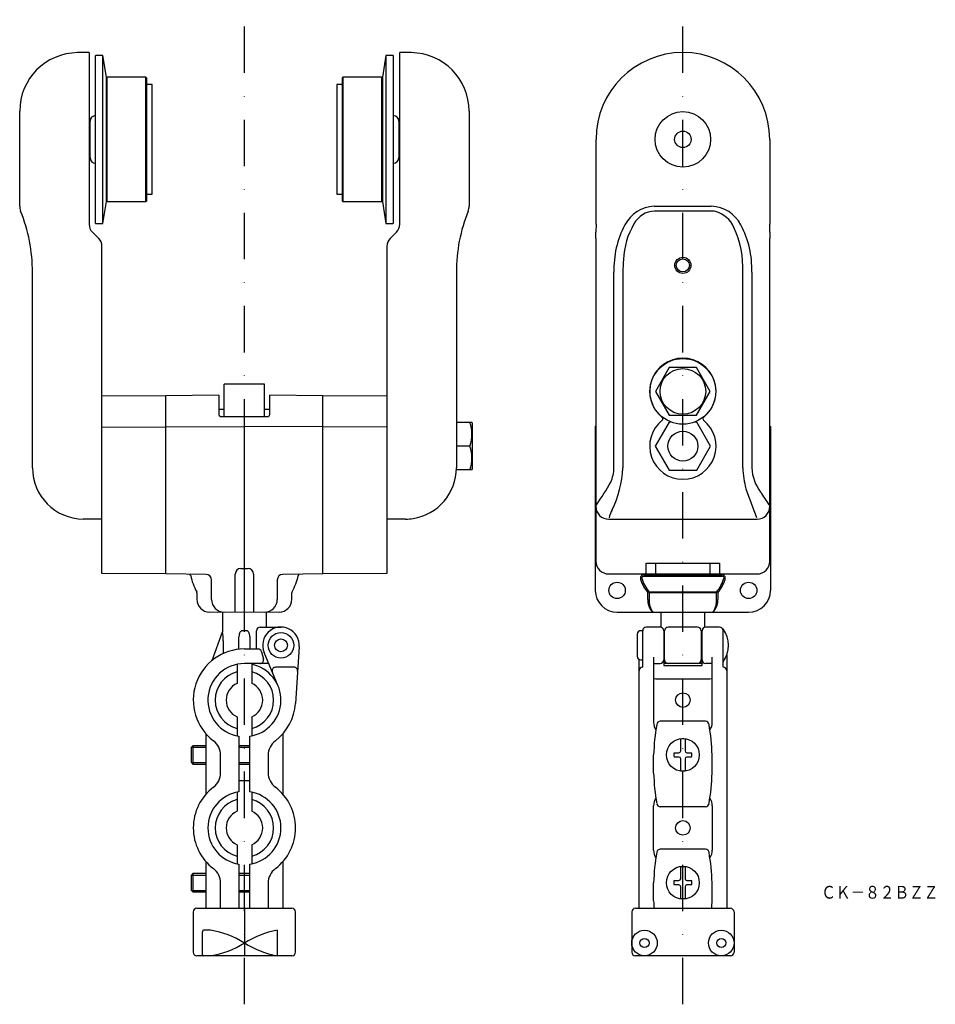
# Model space of a CAD drawing. Extents: x 148 to 399, y -771 to -502.
import ezdxf
from ezdxf.enums import TextEntityAlignment as Align

# ---------------------------------------------------------------- set-up
doc = ezdxf.new("R2010")
doc.units = 0
doc.linetypes.add('DASHDOT', pattern=[25.4, 12.7, -6.35, 0, -6.35])
doc.layers.add('1', color=7, linetype='CONTINUOUS')
doc.styles.add('MDRAFSTD', font='TXT', dxfattribs={"bigfont": 'BIGFONT'})

msp = doc.modelspace()

# ---------------------------------------------------------------- linework, layer by layer
at = {"layer": '1', "color": 5, "linetype": 'DASHDOT'}
for p, q in [((209.92, -771.12), (209.92, -501.53)), ((329.92, -771.12), (329.92, -501.53))]:
    msp.add_line(p, q, dxfattribs=at)
at = {"layer": '1', "color": 7, "linetype": 'CONTINUOUS'}
for p, q in [((167.42, -510.53), (164.28, -510.56)), ((167.42, -510.53), (167.42, -557.56)), ((169.17, -557.3), (169.17, -511.3)), ((171.17, -511.3), (169.17, -511.3)), ((171.17, -557.3), (171.17, -511.3)), ((172.17, -517.3), (171.17, -511.3)), ((248.67, -511.3), (247.67, -517.3)), ((248.67, -511.3), (248.67, -557.3)), ((250.67, -511.3), (248.67, -511.3)), ((250.67, -511.3), (250.67, -557.3)), ((252.42, -557.56), (252.42, -510.53)), ((255.56, -510.56), (252.42, -510.53)), ((172.17, -551.3), (172.17, -517.3)), ((172.37, -517.3), (172.17, -517.5)), ((172.37, -551.3), (172.37, -517.3)), ((182.97, -517.3), (172.37, -517.3)), ((182.97, -551.3), (182.97, -517.3)), ((183.17, -517.5), (182.97, -517.3)), ((183.17, -551.1), (183.17, -517.5)), ((236.87, -517.3), (236.67, -517.5)), ((236.67, -517.5), (236.67, -551.1)), ((236.87, -517.3), (236.87, -551.3)), ((247.47, -517.3), (236.87, -517.3)), ((247.47, -517.3), (247.47, -551.3)), ((247.67, -517.5), (247.47, -517.3)), ((247.67, -517.3), (247.67, -551.3)), ((184.67, -519.3), (183.17, -519.3)), ((184.67, -549.3), (184.67, -519.3)), ((235.17, -519.3), (235.17, -549.3)), ((236.67, -519.3), (235.17, -519.3)), ((148.42, -552.61), (148.42, -526.56)), ((271.42, -526.56), (271.42, -552.61)), ((167.67, -530.31), (167.42, -530.31)), ((167.67, -539.3), (167.67, -529.3)), ((252.17, -529.3), (252.17, -539.3)), ((252.42, -530.31), (252.17, -530.31)), ((306.15, -557.56), (306.15, -534.3)), ((353.69, -534.3), (353.69, -557.56)), ((167.42, -538.29), (167.67, -538.29)), ((252.17, -538.29), (252.42, -538.29)), ((183.17, -549.3), (184.67, -549.3)), ((235.17, -549.3), (236.67, -549.3)), ((171.17, -557.3), (172.17, -551.3)), ((172.17, -551.1), (172.37, -551.3)), ((172.37, -551.3), (182.97, -551.3)), ((182.97, -551.3), (183.17, -551.1)), ((236.67, -551.1), (236.87, -551.3)), ((236.87, -551.3), (247.47, -551.3)), ((247.47, -551.3), (247.67, -551.1)), ((247.67, -551.3), (248.67, -557.3)), ((322.05, -552.61), (322.18, -552.61)), ((322.18, -552.61), (337.66, -552.61)), ((337.66, -553.92), (322.18, -553.92)), ((169.17, -557.3), (171.17, -557.3)), ((248.67, -557.3), (250.67, -557.3)), ((306.15, -557.56), (306.14, -559.68)), ((353.7, -559.68), (353.69, -557.56)), ((168.3, -559.68), (170.04, -561.43)), ((249.8, -561.43), (251.54, -559.68)), ((306.13, -561.43), (306.14, -559.68)), ((353.7, -559.68), (353.71, -561.43)), ((306.13, -561.43), (306.12, -563.55)), ((353.72, -563.55), (353.71, -561.43)), ((170.92, -653.21), (170.92, -563.55)), ((248.92, -563.55), (248.92, -653.21)), ((306.12, -563.55), (306.12, -649.8)), ((353.72, -649.8), (353.72, -563.55)), ((151.92, -624.26), (151.92, -570.7)), ((267.92, -570.7), (267.92, -624.26)), ((311.07, -624.26), (311.07, -570.7)), ((313.5, -570.7), (313.5, -624.26)), ((346.34, -624.26), (346.34, -570.7)), ((348.77, -570.7), (348.77, -624.26)), ((326.17, -596.8), (322.41, -603.3)), ((333.67, -596.8), (326.17, -596.8)), ((337.42, -603.3), (333.67, -596.8)), ((204.42, -610.21), (204.42, -601.3)), ((215.42, -601.3), (204.42, -601.3)), ((215.42, -610.21), (215.42, -601.3)), ((322.41, -603.3), (326.17, -609.8)), ((333.67, -609.8), (337.42, -603.3)), ((188.42, -604.5), (170.92, -604.6)), ((202.92, -604.37), (188.42, -604.5)), ((188.42, -653.3), (188.42, -604.5)), ((202.92, -604.37), (202.92, -609.65)), ((216.92, -609.65), (216.92, -604.37)), ((231.42, -604.5), (216.92, -604.37)), ((231.42, -653.3), (231.42, -604.5)), ((248.92, -604.6), (231.42, -604.5)), ((204.42, -608.3), (202.92, -608.3)), ((216.92, -608.3), (215.42, -608.3)), ((203.91, -610.21), (209.92, -610.17)), ((209.92, -663.8), (209.92, -610.17)), ((209.92, -610.17), (215.93, -610.21)), ((272.17, -611.8), (267.92, -611.8)), ((272.32, -612.05), (272.17, -611.8)), ((326.13, -611.75), (322.35, -618.3)), ((326.8, -611.75), (326.13, -611.75)), ((326.17, -609.8), (333.67, -609.8)), ((333.7, -611.75), (333.04, -611.75)), ((337.49, -618.3), (333.7, -611.75)), ((170.92, -613.1), (188.42, -613.04)), ((188.42, -613.04), (209.92, -612.9)), ((231.42, -613.04), (209.92, -612.9)), ((248.92, -613.1), (231.42, -613.04)), ((272.32, -624.55), (272.32, -612.05)), ((305.92, -612.9), (306.12, -612.82)), ((306.12, -613.04), (305.92, -612.9)), ((305.92, -612.9), (305.94, -657.79)), ((353.72, -612.82), (353.92, -612.9)), ((353.72, -613.04), (353.92, -612.9)), ((353.92, -612.9), (353.9, -657.79)), ((271.59, -618.3), (267.92, -618.3)), ((322.35, -618.3), (326.13, -624.86)), ((333.7, -624.86), (337.49, -618.3)), ((272.17, -624.8), (267.92, -624.8)), ((272.17, -624.8), (272.32, -624.55)), ((326.13, -624.86), (333.7, -624.86)), ((170.92, -638.3), (165.8, -638.26)), ((254.04, -638.26), (248.92, -638.3)), ((305.92, -636.8), (305.93, -636.81)), ((309.62, -638.3), (350.22, -638.3)), ((353.91, -636.81), (353.92, -636.8)), ((208.91, -651.81), (209.92, -651.8)), ((209.92, -651.8), (210.93, -651.81)), ((319.92, -653.3), (319.92, -650.3)), ((319.92, -650.3), (339.92, -650.3)), ((322.42, -650.33), (322.42, -653.3)), ((337.42, -653.3), (337.42, -650.33)), ((339.92, -650.3), (339.92, -653.3)), ((188.42, -653.3), (170.92, -653.21)), ((199.43, -653.4), (188.42, -653.3)), ((200.92, -660.26), (200.92, -654.9)), ((207.42, -663.78), (207.42, -653.31)), ((212.42, -653.31), (212.42, -663.78)), ((218.92, -654.9), (218.92, -660.26)), ((231.42, -653.3), (220.41, -653.4)), ((248.92, -653.21), (231.42, -653.3)), ((309.62, -653.3), (350.22, -653.3)), ((319.15, -653.89), (340.69, -653.89)), ((319.29, -653.49), (340.54, -653.49)), ((196.92, -658.42), (196.92, -660.22)), ((222.92, -660.22), (222.92, -658.42)), ((320.33, -660.25), (320.33, -658.42)), ((320.64, -658.17), (339.2, -658.17)), ((339.16, -658.42), (320.68, -658.42)), ((320.68, -658.42), (320.68, -660.25)), ((339.16, -660.25), (339.16, -658.42)), ((339.51, -658.42), (339.51, -660.25)), ((209.92, -663.8), (200.39, -663.72)), ((203.92, -663.75), (203.92, -669.23)), ((219.45, -663.72), (209.92, -663.8)), ((215.92, -667.83), (215.92, -663.75)), ((311.92, -663.78), (347.92, -663.78)), ((323.92, -663.78), (323.92, -667.87)), ((335.92, -667.87), (335.92, -663.78)), ((214.24, -667.83), (219.92, -667.83)), ((323.67, -667.83), (319.92, -667.83)), ((333.92, -667.83), (325.92, -667.83)), ((339.92, -667.83), (336.17, -667.83)), ((340.92, -678.84), (340.92, -668.33)), ((201.11, -676.95), (203.95, -669.14)), ((208.42, -673.92), (208.42, -670.5)), ((210.54, -668.83), (209.31, -668.83)), ((211.42, -670.5), (211.42, -673.83)), ((213.24, -673.83), (213.24, -668.83)), ((317.42, -669.83), (317.42, -675.83)), ((318.92, -668.83), (318.42, -668.83)), ((318.92, -678.84), (318.92, -668.83)), ((324.67, -668.83), (324.67, -678.33)), ((324.92, -670.33), (324.67, -670.33)), ((324.92, -676.83), (324.92, -668.83)), ((334.92, -668.83), (334.92, -676.83)), ((335.17, -670.33), (334.92, -670.33)), ((335.17, -678.33), (335.17, -668.83)), ((204.11, -671.63), (204.11, -675.1)), ((209.92, -673.83), (213.64, -673.83)), ((224.91, -673.16), (223.89, -688.75)), ((214.61, -674.59), (215.11, -676.59)), ((219.15, -683.99), (215.3, -674.76)), ((321.92, -676.09), (321.92, -693.9)), ((324.67, -675.33), (324.92, -675.33)), ((334.92, -675.33), (335.17, -675.33)), ((337.92, -693.9), (337.92, -676.09)), ((341.92, -675.53), (341.92, -744.83)), ((207.92, -678.04), (207.92, -683.25)), ((216.59, -677.83), (209.92, -677.83)), ((211.92, -678.04), (211.92, -683.25)), ((223.47, -678.83), (218.5, -678.83)), ((317.92, -744.83), (317.92, -676.7)), ((318.42, -676.83), (318.92, -676.83)), ((321.92, -677.81), (323.67, -677.81)), ((335.17, -677.83), (324.67, -677.83)), ((324.67, -678.33), (335.17, -678.33)), ((337.92, -677.81), (336.17, -677.81)), ((321.92, -681.77), (321.99, -681.86)), ((321.99, -681.86), (322.09, -681.91)), ((322.92, -682.03), (336.92, -682.03)), ((337.73, -681.92), (337.83, -681.87)), ((337.83, -681.87), (337.91, -681.81)), ((337.91, -681.81), (337.92, -681.77)), ((207.92, -692.42), (207.92, -697.63)), ((211.92, -692.42), (211.92, -697.63)), ((336.14, -693.64), (323.7, -693.64)), ((199.42, -713.57), (199.42, -697.1)), ((208.42, -697.72), (208.42, -712.95)), ((211.42, -712.95), (211.42, -697.72)), ((220.42, -697.1), (220.42, -713.57)), ((195.82, -700.33), (195.42, -700.73)), ((195.42, -704.93), (195.42, -700.73)), ((199.42, -700.33), (195.82, -700.33)), ((211.42, -700.33), (208.42, -700.33)), ((329.32, -701.73), (329.32, -698.52)), ((330.52, -698.52), (330.52, -701.73)), ((203.42, -707.71), (203.42, -702.96)), ((216.42, -702.96), (216.42, -707.71)), ((321.92, -707.82), (321.92, -702.85)), ((327.54, -702.23), (328.82, -702.23)), ((328.82, -703.43), (327.54, -703.43)), ((331.02, -702.23), (332.29, -702.23)), ((332.29, -703.43), (331.02, -703.43)), ((337.92, -707.82), (337.92, -702.85)), ((195.42, -704.93), (195.82, -705.33)), ((195.82, -705.33), (199.42, -705.33)), ((208.42, -705.33), (211.42, -705.33)), ((329.32, -707.15), (329.32, -703.93)), ((330.52, -703.93), (330.52, -707.15)), ((208.42, -709.83), (211.42, -709.83)), ((209.92, -712.83), (209.92, -709.83)), ((207.92, -713.04), (207.92, -718.25)), ((211.92, -713.04), (211.92, -718.25)), ((321.92, -728.9), (321.92, -716.77)), ((336.14, -717.03), (323.7, -717.03)), ((337.92, -716.77), (337.92, -728.9)), ((207.92, -727.42), (207.92, -732.63)), ((211.92, -727.42), (211.92, -732.63)), ((336.14, -728.64), (323.7, -728.64)), ((199.42, -744.83), (199.42, -732.1)), ((208.42, -732.72), (208.42, -744.83)), ((211.42, -744.83), (211.42, -732.72)), ((220.42, -732.1), (220.42, -744.83)), ((195.82, -735.33), (195.42, -735.73)), ((195.42, -739.93), (195.42, -735.73)), ((199.42, -735.33), (195.82, -735.33)), ((211.42, -735.33), (208.42, -735.33)), ((329.32, -736.73), (329.32, -733.52)), ((330.52, -733.52), (330.52, -736.73)), ((203.42, -744.83), (203.42, -737.96)), ((216.42, -737.96), (216.42, -744.83)), ((321.92, -742.82), (321.92, -737.85)), ((327.54, -737.23), (328.82, -737.23)), ((328.82, -738.43), (327.54, -738.43)), ((331.02, -737.23), (332.29, -737.23)), ((332.29, -738.43), (331.02, -738.43)), ((337.92, -742.82), (337.92, -737.85)), ((195.42, -739.93), (195.82, -740.33)), ((195.82, -740.33), (199.42, -740.33)), ((208.42, -740.33), (211.42, -740.33)), ((329.32, -742.15), (329.32, -738.93)), ((330.52, -738.93), (330.52, -742.15)), ((195.92, -745.83), (195.92, -756.83)), ((196.92, -744.83), (222.92, -744.83)), ((209.92, -744.83), (209.92, -757.83)), ((223.92, -756.83), (223.92, -745.83)), ((315.92, -745.83), (315.92, -756.83)), ((316.92, -744.83), (342.92, -744.83)), ((343.92, -745.83), (343.92, -756.83)), ((198.42, -757.6), (198.42, -751.24)), ((200.66, -750.83), (198.85, -750.83)), ((218.92, -750.84), (218.92, -757.83)), ((222.92, -757.83), (196.92, -757.83)), ((342.92, -757.83), (316.92, -757.83))]:
    msp.add_line(p, q, dxfattribs=at)
at = {"layer": '1', "color": 5, "linetype": 'CONTINUOUS'}
for p, q in [((195.42, -700.73), (199.42, -700.73)), ((195.82, -700.33), (195.82, -705.33)), ((208.42, -700.73), (211.42, -700.73)), ((195.42, -704.93), (199.42, -704.93)), ((208.42, -704.93), (211.42, -704.93)), ((195.42, -735.73), (199.42, -735.73)), ((195.82, -735.33), (195.82, -740.33)), ((208.42, -735.73), (211.42, -735.73)), ((195.42, -739.93), (199.42, -739.93)), ((208.42, -739.93), (211.42, -739.93))]:
    msp.add_line(p, q, dxfattribs=at)
at = {"layer": '1', "color": 7, "linetype": 'CONTINUOUS'}
for centre, radius in [((329.92, -534.3), 7.6), ((329.92, -534.3), 2.25), ((329.92, -568.8), 2.21), ((329.92, -568.8), 1.79), ((329.92, -603.3), 9), ((329.92, -603.3), 6.25), ((329.92, -618.3), 4.1), ((311.92, -657.8), 2.25), ((347.92, -657.8), 2.25), ((219.92, -672.83), 3.5), ((219.92, -672.83), 1.75), ((329.92, -687.83), 2), ((329.92, -702.83), 4.5), ((329.92, -722.83), 2), ((329.92, -737.83), 4.5), ((319.42, -754.33), 3.5), ((340.42, -754.33), 3.5), ((319.42, -754.33), 1.25), ((340.42, -754.33), 1.25)]:
    msp.add_circle(centre, radius, dxfattribs=at)
for centre, radius, start, end in [((164.42, -526.56), 16, 90.5, 180), ((255.42, -526.56), 16, 0, 89.5), ((329.92, -534.3), 23.77, 0, 180), ((169.17, -529.3), 1.5, 90, 180), ((250.67, -529.3), 1.5, 0, 90), ((169.17, -539.3), 1.5, 180, 270), ((250.67, -539.3), 1.5, 270, 0), ((151.92, -552.61), 3.5, 180, 201.9002), ((267.92, -552.61), 3.5, 338.0998, 0), ((322.47, -562.09), 9.48, 92.5386, 152.4089), ((337.37, -562.09), 9.48, 27.5911, 87.4614), ((106.92, -570.7), 45, 0, 21.9002), ((312.92, -570.7), 45, 158.0998, 180), ((322.47, -560.68), 6.76, 92.5203, 151.4868), ((337.65, -559.44), 5.52, 77.9268, 89.8943), ((336.8, -561.51), 7.73, 23.5447, 74.9285), ((170.42, -557.56), 3, 180, 225), ((249.42, -557.56), 3, 315, 0), ((336.48, -569.71), 25.43, 151.8048, 182.2412), ((334.41, -568.01), 20.76, 149.4286, 177.6434), ((323.36, -569.71), 25.43, 357.7588, 28.1953), ((319.75, -569.63), 26.61, 357.6796, 24.911), ((167.92, -563.55), 3, 0, 45), ((251.92, -563.55), 3, 135, 180), ((352.53, -570.68), 39.02, 174.8183, 180.0358), ((329.92, -603.3), 9.08, 308.4612, 231.5388), ((203.42, -609.65), 0.5, 180, 254.1352), ((203.88, -608.02), 2.2, 254.1352, 270.7066), ((215.95, -607.96), 2.26, 269.4136, 285.4621), ((216.42, -609.65), 0.5, 285.4621, 0), ((262.79, -615.05), 9.39, 339.7456, 20.2544), ((329.92, -618.3), 9.08, 128.4611, 51.5389), ((323.96, -610.8), 0.5, 308.4612, 51.5388), ((335.88, -610.8), 0.5, 128.4612, 231.5388), ((262.79, -621.55), 9.39, 339.7456, 20.2544), ((165.92, -624.26), 14, 180, 269.5), ((253.92, -624.26), 14, 278.8151, 0), ((301.77, -624.13), 9.3, 334.5356, 359.1744), ((284.01, -622.72), 29.54, 333.9241, 357.0027), ((366.94, -624.09), 20.6, 180.4798, 196.5856), ((360.6, -623.65), 11.85, 182.9448, 217.5634), ((256.58, -598.92), 61.03, 324.5291, 331.4137), ((529.83, -566.61), 193.32, 199.1321, 201.6221), ((283.58, -679.18), 83.1, 32.6351, 35.5395), ((309.62, -634.8), 3.5, 180, 270), ((327.47, -643.33), 18.58, 155.7326, 162.9881), ((350.22, -634.8), 3.5, 270, 0), ((253.92, -624.26), 14, 270.5, 278.8151), ((208.92, -653.31), 1.5, 90.5, 180), ((210.92, -653.31), 1.5, 0, 89.5), ((309.62, -649.8), 3.5, 180, 270), ((350.22, -649.8), 3.5, 270, 0), ((194.72, -653.86), 0.5, 11.3674, 89.5), ((209.92, -650.8), 15, 191.3674, 209.4287), ((199.42, -654.9), 1.5, 0, 89.5), ((220.42, -654.9), 1.5, 90.5, 180), ((209.92, -650.8), 15, 330.5713, 348.6326), ((225.12, -653.86), 0.5, 90.5, 168.6326), ((319.29, -654.49), 1, 90, 199.138), ((329.92, -650.8), 12.25, 199.138, 218.4495), ((319.15, -654.39), 0.5, 90, 198.4065), ((329.92, -650.8), 11.85, 198.4065, 218.4495), ((329.92, -650.8), 11.85, 321.5505, 341.5935), ((329.92, -650.8), 12.25, 321.5505, 340.862), ((340.54, -654.49), 1, 340.862, 90), ((340.69, -654.39), 0.5, 341.5935, 90), ((311.94, -657.78), 6, 180.0297, 270), ((347.9, -657.78), 6, 270, 359.9703), ((196.42, -658.42), 0.5, 0, 29.4287), ((200.42, -660.22), 3.5, 180, 269.5), ((204.42, -660.26), 3.5, 180, 269.5), ((215.42, -660.26), 3.5, 270.5, 0), ((219.42, -660.22), 3.5, 270.5, 0), ((223.42, -658.42), 0.5, 150.5713, 180), ((324.79, -660.57), 4.47, 175.9486, 219.5023), ((326.34, -660.52), 5.66, 177.3228, 209.0418), ((333.35, -660.5), 5.81, 331.6632, 2.4095), ((334.98, -660.55), 4.54, 320.9949, 3.7271), ((322.11, -662.78), 1, 219.5023, 270), ((322.26, -662.78), 1, 209.0418, 270), ((337.58, -662.78), 1, 270, 331.6632), ((337.73, -662.78), 1, 270, 320.9949), ((214.24, -668.83), 1, 90, 180), ((219.92, -672.83), 5, 356.259, 202.6199), ((319.92, -668.83), 1, 90, 180), ((323.67, -668.83), 1, 0, 90), ((325.92, -668.83), 1, 90, 180), ((333.92, -668.83), 1, 0, 90), ((336.17, -668.83), 1, 90, 180), ((339.92, -668.83), 1, 0, 90), ((334.92, -672.83), 7.5, 323.1301, 36.8699), ((190.06, -671.26), 14.06, 358.4563, 8.6668), ((211.34, -670.49), 2.92, 165.3865, 180.2065), ((210.49, -670.27), 2.05, 152.3731, 165.424), ((209.75, -669.88), 1.21, 134.1164, 152.6712), ((209.33, -669.43), 0.591, 92.1004, 135.4864), ((210.52, -669.41), 0.574, 43.8127, 87.7524), ((210.09, -669.87), 1.21, 26.8403, 45.283), ((209.32, -670.27), 2.07, 14.2919, 27.1503), ((208.45, -670.49), 2.97, 359.7943, 14.3316), ((318.42, -669.83), 1, 90, 180), ((209.92, -687.83), 14, 90, 232.7522), ((213.64, -674.83), 1, 14.0362, 90), ((214.14, -676.83), 1, 270, 14.0362), ((318.42, -675.83), 1, 180, 270), ((209.92, -687.83), 10, 90, 261.3731), ((209.92, -687.83), 10, 278.6269, 78.463), ((218.5, -679.83), 1, 90, 202.6199), ((223.47, -679.83), 1, 356.259, 90), ((318.92, -679.83), 1, 90, 180), ((323.67, -676.81), 1, 270, 0), ((325.92, -676.83), 1, 180, 270), ((333.92, -676.83), 1, 270, 0), ((336.17, -676.81), 1, 180, 270), ((340.92, -679.83), 1, 0, 90), ((209.92, -687.83), 8, 104.4775, 255.5225), ((209.92, -687.83), 8, 284.4775, 75.5225), ((322.86, -679.34), 2.68, 253.1856, 271.2018), ((336.97, -679.22), 2.8, 269.0606, 285.8004), ((209.92, -687.83), 5, 113.5782, 246.4218), ((209.92, -687.83), 5, 293.5782, 66.4218), ((209.92, -687.83), 14, 307.2478, 356.259), ((325.38, -694.08), 3.47, 177.0267, 214.2446), ((386.86, -705.09), 64.98, 170.6071, 178.0317), ((323.74, -694.64), 1, 90, 170.6071), ((336.1, -694.64), 1, 9.3929, 90), ((272.98, -705.09), 64.98, 1.9683, 9.3929), ((334.46, -694.08), 3.47, 325.7554, 2.9733), ((198.42, -702.96), 5, 0, 52.7522), ((221.42, -702.96), 5, 127.2478, 180), ((329.92, -702.83), 4.37, 82.1061, 97.8939), ((329.92, -702.83), 2.45, 165.8242, 194.1758), ((328.82, -701.73), 0.5, 270.0034, 0), ((328.82, -703.93), 0.5, 0.0034, 89.9966), ((331.02, -701.73), 0.5, 180.0034, 269.9966), ((331.02, -703.93), 0.5, 90.0034, 179.9966), ((329.92, -702.83), 2.45, 345.8242, 14.1758), ((198.42, -707.71), 5, 307.2478, 0), ((221.42, -707.71), 5, 180, 232.7522), ((386.86, -705.58), 64.98, 181.9683, 189.3929), ((329.92, -702.83), 4.37, 262.1061, 277.8939), ((272.98, -705.58), 64.98, 350.6071, 358.0317), ((209.92, -722.83), 14, 127.2478, 232.7522), ((209.92, -722.83), 14, 307.2478, 52.7522), ((209.92, -722.83), 10, 98.6269, 261.3731), ((209.92, -722.83), 10, 278.6269, 81.3731), ((209.92, -722.83), 8, 104.4775, 255.5225), ((209.92, -722.83), 8, 284.4775, 75.5225), ((325.38, -716.59), 3.47, 145.7554, 182.9733), ((323.74, -716.03), 1, 189.3929, 270), ((336.1, -716.03), 1, 270, 350.6071), ((334.46, -716.59), 3.47, 357.0267, 34.2446), ((209.92, -722.83), 5, 113.5782, 246.4218), ((209.92, -722.83), 5, 293.5782, 66.4218), ((325.38, -729.08), 3.47, 177.0267, 214.2446), ((386.86, -740.09), 64.98, 170.6071, 178.0317), ((323.74, -729.64), 1, 90, 170.6071), ((336.1, -729.64), 1, 9.3929, 90), ((272.98, -740.09), 64.98, 1.9683, 9.3929), ((334.46, -729.08), 3.47, 325.7554, 2.9733), ((198.42, -737.96), 5, 0, 52.7522), ((221.42, -737.96), 5, 127.2478, 180), ((329.92, -737.83), 4.37, 82.1061, 97.8939), ((329.92, -737.83), 2.45, 165.8242, 194.1758), ((328.82, -736.73), 0.5, 270.0034, 0), ((328.82, -738.93), 0.5, 0.0034, 89.9966), ((331.02, -736.73), 0.5, 180.0034, 269.9966), ((331.02, -738.93), 0.5, 90.0034, 179.9966), ((329.92, -737.83), 2.45, 345.8242, 14.1758), ((386.86, -740.58), 64.98, 181.9683, 183.7508), ((329.92, -737.83), 4.37, 262.1061, 277.8939), ((272.98, -740.58), 64.98, 356.2492, 358.0317), ((196.92, -745.83), 1, 90, 180), ((222.92, -745.83), 1, 0, 90), ((316.92, -745.83), 1, 90, 180), ((342.92, -745.83), 1, 0, 90), ((198.84, -751.25), 0.419, 88.4919, 179.0126), ((196.48, -775.89), 25.4, 58.0588, 80.5285), ((223.72, -776.56), 26.16, 100.5786, 121.8432), ((196.48, -732.78), 25.4, 279.4715, 301.9412), ((223.72, -732.11), 26.16, 238.1568, 259.4214), ((196.92, -756.83), 1, 180, 270), ((222.92, -756.83), 1, 270, 0), ((316.92, -756.83), 1, 180, 270), ((342.92, -756.83), 1, 270, 0), ((198.66, -757.59), 0.24, 176.4099, 271.0823)]:
    msp.add_arc(centre, radius, start, end, dxfattribs=at)

# ---------------------------------------------------------------- texts
at = {"layer": '1', "color": 7, "linetype": 'CONTINUOUS', "style": 'MDRAFSTD', "width": 0.996134}
msp.add_text('ＣＫ－８２ＢＺＺ', height=3.5, dxfattribs=at).set_placement((367.79, -742.2), (399.84, -742.2), align=Align.FIT)

doc.saveas('drawing.dxf')
